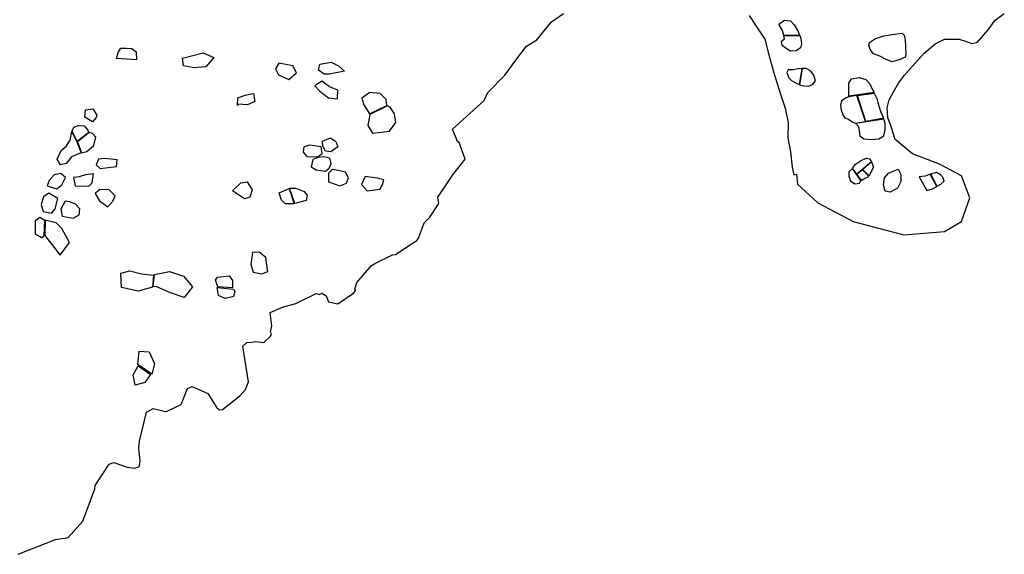
# Model space of a CAD drawing. Extents: x 77.7 to 104.9, y 692.6 to 711.8.
# Drawn here: x 87.2 to 91.7, y 692.9 to 695.4 of the extents above; entities that cross this region are included whole.
import ezdxf

# ---------------------------------------------------------------- set-up
doc = ezdxf.new("R2010")
doc.units = 0
doc.layers.add('BOUNDARY', color=1, linetype='CONTINUOUS')
doc.layers.add('RECENT', color=2, linetype='CONTINUOUS')

msp = doc.modelspace()

# ---------------------------------------------------------------- linework, layer by layer
at = {"layer": 'BOUNDARY'}
for points in [[(87.1937, 692.9448), (87.3629, 693.0124), (87.3806, 693.0153), (87.4052, 693.0185), (87.4195, 693.0217), (87.486, 693.0961), (87.5407, 693.2426), (87.5424, 693.2567), (87.606, 693.3546), (87.6264, 693.3622), (87.6872, 693.3412), (87.7216, 693.3361), (87.7388, 693.3422), (87.7436, 693.3469), (87.7469, 693.3687), (87.7397, 693.4267), (87.7432, 693.4579), (87.7758, 693.5906), (87.8057, 693.6075), (87.8619, 693.5928), (87.8682, 693.5943), (87.9326, 693.6249), (87.9616, 693.6982), (87.982, 693.7073), (88.0536, 693.6753), (88.0936, 693.6107), (88.1076, 693.6012), (88.1201, 693.6026), (88.199, 693.6644), (88.2243, 693.6939), (88.2372, 693.7282), (88.2123, 693.8895), (88.2297, 693.9066), (88.2532, 693.9079), (88.2688, 693.9109), (88.2829, 693.9092), (88.3079, 693.9073), (88.3395, 693.9367), (88.3427, 693.9461), (88.3381, 693.9555), (88.3431, 693.9821), (88.3359, 694.0431), (88.3925, 694.0676), (88.4521, 694.0842), (88.5449, 694.1286), (88.5605, 694.1253), (88.5699, 694.1299), (88.5902, 694.1187), (88.6008, 694.092), (88.643, 694.0822), (88.7139, 694.13), (88.725, 694.1439), (88.7203, 694.1487), (88.73, 694.1783), (88.7965, 694.2558), (88.8107, 694.2651), (88.8909, 694.3049), (88.905, 694.3063), (88.9853, 694.3587), (89.0011, 694.3695), (89.0058, 694.3757), (89.009, 694.3803), (89.0348, 694.4505), (89.0601, 694.4752), (89.1014, 694.5374), (89.097, 694.5671), (89.1653, 694.6681), (89.2208, 694.7395), (89.1935, 694.8149), (89.1857, 694.8197), (89.1628, 694.8747), (89.3065, 695.0061), (89.3241, 695.0419), (89.4, 695.1209), (89.4508, 695.1892), (89.4984, 695.2529), (89.5456, 695.2806), (89.6122, 695.3628), (89.6673, 695.3998)], [(90.5086, 695.3917), (90.5414, 695.3425), (90.5798, 695.2835), (90.5998, 695.2066), (90.6216, 695.1311), (90.6495, 695.0386), (90.6719, 694.9702), (90.6858, 694.9036), (90.6852, 694.8363), (90.6965, 694.7722), (90.7035, 694.7029), (90.711, 694.6677), (90.7233, 694.6704), (90.7284, 694.6248), (90.8204, 694.5405), (90.9814, 694.4562), (91.2115, 694.3949), (91.3955, 694.4102), (91.4721, 694.4562), (91.5105, 694.5635), (91.4721, 694.6631), (91.3725, 694.7167), (91.2498, 694.7627), (91.1716, 694.8278), (91.1623, 694.8572), (91.1511, 694.8924), (91.1389, 694.9265), (91.1355, 694.9719), (91.1444, 695.0081), (91.1636, 695.045), (91.1869, 695.0839), (91.2145, 695.1198), (91.2507, 695.1617), (91.3036, 695.2197), (91.3533, 695.263), (91.3948, 695.2834), (91.4611, 695.2842), (91.4906, 695.2754), (91.5199, 695.2648), (91.5442, 695.2698), (91.5935, 695.3259), (91.6257, 695.3708), (91.6665, 695.4)]]:
    msp.add_lwpolyline(points, dxfattribs=at)
at = {"layer": 'RECENT'}
for points in [[(90.666, 695.2999), (90.6607, 695.323), (90.6434, 695.3519), (90.6693, 695.3708), (90.6972, 695.3673), (90.7132, 695.349), (90.7296, 695.3216), (90.7378, 695.3017)], [(90.7389, 695.3006), (90.7435, 695.2865), (90.7467, 695.2629), (90.7418, 695.2447), (90.722, 695.2314), (90.6959, 695.2296), (90.6771, 695.2418), (90.6589, 695.2555), (90.6561, 695.2755), (90.6698, 695.286), (90.6668, 695.2986)], [(91.0548, 695.2687), (91.0821, 695.2877), (91.1205, 695.2997), (91.1687, 695.3061), (91.2029, 695.3115), (91.2118, 695.3028), (91.2172, 695.2806), (91.2189, 695.2503), (91.22, 695.2134), (91.2174, 695.2027), (91.1891, 695.1895), (91.1574, 695.181), (91.1306, 695.1914), (91.1018, 695.2065), (91.0728, 695.2177), (91.0578, 695.2364), (91.0526, 695.2576)], [(87.6387, 695.1959), (87.6464, 695.2241), (87.659, 695.2425), (87.6843, 695.2437), (87.7086, 695.2417), (87.7279, 695.2269), (87.7304, 695.1894)], [(87.9903, 695.1534), (87.9424, 695.1629), (87.938, 695.198), (88.0321, 695.2218), (88.0806, 695.2006), (88.0447, 695.1581)], [(88.3751, 695.1745), (88.3603, 695.1485), (88.374, 695.1224), (88.4211, 695.1002), (88.4554, 695.1304), (88.4392, 695.1633)], [(88.6035, 695.1247), (88.5809, 695.1254), (88.556, 695.1428), (88.5618, 695.1711), (88.6133, 695.1802), (88.6466, 695.1634), (88.6728, 695.1381)], [(90.7492, 695.1514), (90.7309, 695.1488), (90.7086, 695.144), (90.6865, 695.1446), (90.6798, 695.1319), (90.6884, 695.1087), (90.7018, 695.0967), (90.7216, 695.0848), (90.7371, 695.0778)], [(90.7377, 695.0768), (90.7571, 695.0714), (90.7776, 695.07), (90.7965, 695.0787), (90.8102, 695.095), (90.8024, 695.1211), (90.7866, 695.1399), (90.7677, 695.1502), (90.7498, 695.1514)], [(90.962, 695.0257), (90.9605, 695.0541), (90.9609, 695.0835), (90.9738, 695.1032), (91.0085, 695.1101), (91.0391, 695.1008), (91.0558, 695.0809), (91.0649, 695.0599), (91.0759, 695.0415)], [(88.643, 695.0527), (88.6058, 695.0679), (88.5711, 695.0928), (88.5386, 695.0728), (88.5617, 695.0476), (88.6007, 695.0177), (88.6418, 695.0126)], [(88.1886, 694.9825), (88.1899, 695.0169), (88.2228, 695.0299), (88.26, 695.0367), (88.2661, 695.0008), (88.2337, 694.9851), (88.1909, 694.9881)], [(88.8656, 694.9832), (88.8631, 695.0107), (88.8353, 695.0369), (88.7882, 695.0424), (88.7526, 695.0165), (88.7607, 694.986), (88.7872, 694.9442)], [(90.998, 695.0281), (90.9608, 695.0228), (90.9495, 695.0181), (90.9276, 695.0042), (90.924, 694.9847), (90.9265, 694.9622), (90.9333, 694.9409), (90.9437, 694.9274), (90.9601, 694.9206), (90.9771, 694.9085), (90.9895, 694.9023), (91.0364, 694.9095)], [(91.0762, 695.0385), (91.0878, 695.0151), (91.0932, 694.9962), (91.0996, 694.9745), (91.1067, 694.9527), (91.1168, 694.9303), (91.1186, 694.9245), (91.039, 694.9108), (91.0006, 695.0287)], [(87.5309, 694.9079), (87.4952, 694.9292), (87.4989, 694.9636), (87.531, 694.9677), (87.5494, 694.9395), (87.5469, 694.9283)], [(88.7886, 694.9413), (88.7788, 694.8925), (88.8006, 694.8567), (88.8778, 694.8667), (88.9057, 694.9053), (88.9003, 694.9448), (88.882, 694.9722), (88.8683, 694.9806)], [(90.9934, 694.9004), (91.0057, 694.887), (91.0076, 694.8673), (91.0111, 694.8456), (91.0297, 694.832), (91.0643, 694.8283), (91.0969, 694.8317), (91.1196, 694.8446), (91.1264, 694.8722), (91.1268, 694.9008), (91.1205, 694.9212)], [(87.4383, 694.8664), (87.4448, 694.884), (87.467, 694.8913), (87.4919, 694.8906), (87.5086, 694.8712), (87.5137, 694.8603), (87.4607, 694.8198)], [(87.4595, 694.8182), (87.4784, 694.7676), (87.4343, 694.7501), (87.4106, 694.7197), (87.3848, 694.7134), (87.3696, 694.7385), (87.388, 694.779), (87.4125, 694.7992), (87.4286, 694.8252), (87.4367, 694.8647)], [(87.4615, 694.8182), (87.4806, 694.7681), (87.5046, 694.7741), (87.536, 694.8017), (87.5447, 694.8389), (87.5297, 694.8558), (87.5155, 694.8595)], [(88.6108, 694.7729), (88.5866, 694.7752), (88.5745, 694.7985), (88.5742, 694.8212), (88.6101, 694.8358), (88.6339, 694.8196), (88.6434, 694.7947)], [(88.572, 694.7652), (88.5669, 694.7945), (88.5164, 694.8021), (88.4896, 694.7948), (88.4865, 694.7703), (88.5025, 694.7506), (88.5515, 694.7504)], [(87.6385, 694.7065), (87.6417, 694.7367), (87.5867, 694.7423), (87.5578, 694.739), (87.5465, 694.7131), (87.5657, 694.696), (87.5886, 694.6995)], [(88.6042, 694.6988), (88.6134, 694.7196), (88.6067, 694.7431), (88.5793, 694.7504), (88.5528, 694.7469), (88.529, 694.7372), (88.5226, 694.7041), (88.5452, 694.6903), (88.5868, 694.6842)], [(90.9777, 694.6983), (90.9913, 694.7161), (91.0144, 694.7309), (91.0393, 694.7429), (91.0546, 694.741), (91.0635, 694.7267), (90.9972, 694.6708)], [(88.6169, 694.6929), (88.6001, 694.6762), (88.6004, 694.6366), (88.6522, 694.6174), (88.682, 694.6305), (88.6909, 694.6549), (88.6776, 694.6806), (88.6441, 694.6876)], [(90.9774, 694.6971), (90.962, 694.6823), (90.961, 694.6626), (90.9691, 694.6413), (90.988, 694.6278), (91.009, 694.6307), (91.0158, 694.6421)], [(91.1854, 694.6941), (91.1969, 694.6688), (91.1973, 694.6375), (91.1813, 694.6079), (91.1495, 694.5894), (91.1264, 694.5941), (91.1187, 694.6218), (91.1237, 694.6539), (91.1414, 694.6761), (91.1697, 694.6873)], [(87.3681, 694.6041), (87.3918, 694.6219), (87.4079, 694.6556), (87.3872, 694.6735), (87.3565, 694.6685), (87.3341, 694.6428), (87.3241, 694.6182)], [(87.514, 694.6164), (87.529, 694.6313), (87.5347, 694.6729), (87.4981, 694.6678), (87.4704, 694.6594), (87.4436, 694.6563), (87.4511, 694.6177)], [(88.8515, 694.645), (88.8215, 694.6522), (88.7669, 694.66), (88.7505, 694.624), (88.7762, 694.5946), (88.8346, 694.6022), (88.8472, 694.6291)], [(91.0169, 694.6428), (91.0298, 694.6493), (91.0488, 694.6593), (91.052, 694.6622), (91.023, 694.6912), (90.9978, 694.6697)], [(91.3611, 694.6165), (91.3787, 694.6259), (91.3936, 694.6387), (91.3881, 694.6566), (91.3775, 694.6685), (91.3592, 694.6779), (91.3424, 694.6737), (91.3325, 694.6712)], [(88.1658, 694.595), (88.2025, 694.6315), (88.2311, 694.6365), (88.2539, 694.5993), (88.2439, 694.5669), (88.2203, 694.5587)], [(88.4446, 694.5357), (88.4057, 694.537), (88.3876, 694.553), (88.3768, 694.5865), (88.4217, 694.6063)], [(88.4237, 694.6067), (88.4526, 694.6076), (88.4904, 694.5917), (88.5045, 694.5758), (88.4995, 694.5515), (88.4474, 694.5373)], [(87.3076, 694.5683), (87.298, 694.5332), (87.3067, 694.5018), (87.3448, 694.4942), (87.3608, 694.5143), (87.3733, 694.5603), (87.3317, 694.5853)], [(87.542, 694.5832), (87.5616, 694.5497), (87.6002, 694.5221), (87.6221, 694.5484), (87.6332, 694.5729), (87.6057, 694.5995), (87.564, 694.6007)], [(87.4059, 694.5477), (87.3862, 694.5125), (87.3931, 694.4805), (87.4431, 694.4715), (87.4704, 694.4869), (87.4727, 694.5143), (87.4535, 694.5354), (87.4278, 694.5449)], [(87.3143, 694.4609), (87.291, 694.4748), (87.2702, 694.4597), (87.2694, 694.3996), (87.2984, 694.3841), (87.3106, 694.3904)], [(87.3137, 694.3926), (87.3835, 694.3038), (87.4255, 694.361), (87.3912, 694.4237), (87.3649, 694.4495), (87.3157, 694.4614)], [(88.2864, 694.3165), (88.2565, 694.3146), (88.2491, 694.262), (88.2594, 694.2257), (88.2989, 694.2182), (88.3249, 694.2294), (88.3209, 694.2574), (88.316, 694.2925)], [(87.802, 694.1586), (87.7378, 694.1401), (87.6613, 694.1557), (87.6593, 694.2209), (87.6991, 694.2314), (87.7527, 694.2188), (87.8064, 694.2125)], [(87.8115, 694.2154), (87.8792, 694.2288), (87.9423, 694.2085), (87.984, 694.1589), (87.9457, 694.1114), (87.8834, 694.1318), (87.8214, 694.1594), (87.8059, 694.1603)], [(88.0985, 694.1598), (88.0889, 694.1889), (88.0968, 694.2037), (88.1505, 694.21), (88.1646, 694.1874), (88.1648, 694.1552)], [(88.1693, 694.149), (88.1759, 694.1379), (88.1703, 694.1162), (88.1322, 694.106), (88.1017, 694.1198), (88.0958, 694.156)], [(87.7366, 693.8071), (87.7414, 693.867), (87.7867, 693.8637), (87.811, 693.8094), (87.7988, 693.7633)], [(87.7932, 693.7608), (87.7679, 693.7248), (87.7233, 693.7125), (87.7151, 693.7599), (87.7368, 693.8012)]]:
    msp.add_lwpolyline(points, close=True, dxfattribs=at)
at = {"layer": 'RECENT', "flags": 128}
for points in [[(91.064, 694.7263), (91.0658, 694.7229), (91.0725, 694.7033), (91.0603, 694.6806), (91.0531, 694.6629), (91.0244, 694.6918)], [(91.3309, 694.6712), (91.3082, 694.6619), (91.2798, 694.6589), (91.3153, 694.5967), (91.3403, 694.6046), (91.3599, 694.6152)]]:
    msp.add_lwpolyline(points, close=True, dxfattribs=at)

doc.saveas('drawing.dxf')
